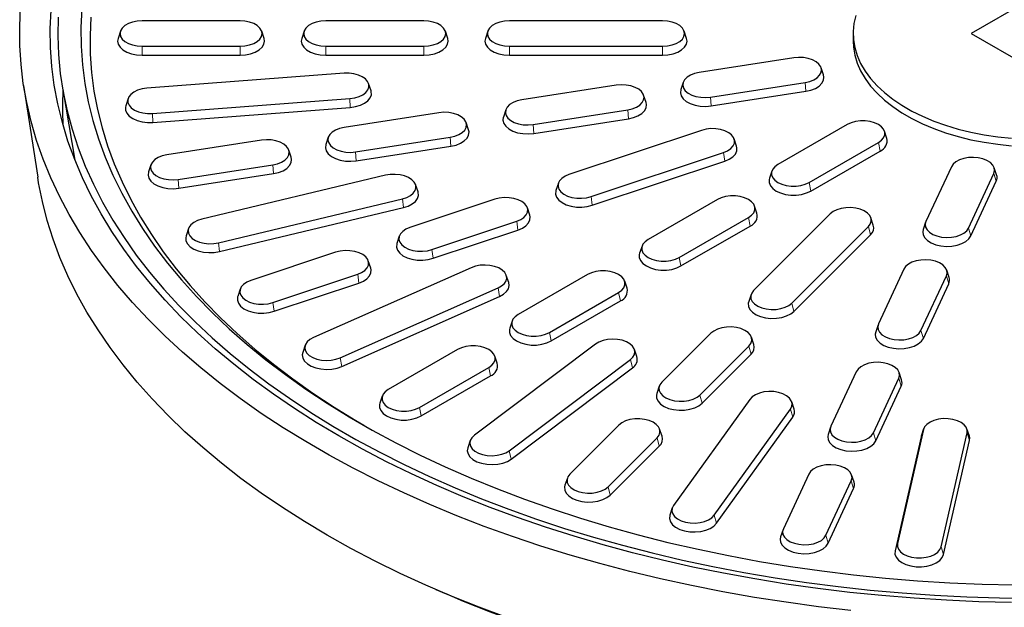
# Model space of a CAD drawing. Units: millimetres. Extents: x 0 to 420, y 0 to 297.
# Drawn here: x 261 to 325, y 146 to 184 of the extents above; entities that cross this region are included whole.
import ezdxf

# ---------------------------------------------------------------- set-up
doc = ezdxf.new("R2010")
doc.units = ezdxf.units.MM

msp = doc.modelspace()

# ---------------------------------------------------------------- linework, layer by layer
at = {"color": 7, "linetype": 'Continuous', "lineweight": 25}
for p, q in [((327.2403, 185.8539), (322.9977, 183.4047)), ((275.2403, 184.2356), (268.8403, 184.2356)), ((287.2403, 184.2356), (280.8403, 184.2356)), ((302.8403, 184.2356), (292.8403, 184.2356)), ((267.4271, 183.5621), (267.2693, 183.0898)), ((276.8113, 183.0898), (276.6535, 183.5621)), ((279.4271, 183.5621), (279.2693, 183.0898)), ((288.8113, 183.0898), (288.6535, 183.5621)), ((291.4271, 183.5621), (291.2693, 183.0898)), ((304.4113, 183.0898), (304.2535, 183.5621)), ((315.2923, 183.4047), (315.2923, 182.9148)), ((322.9977, 183.4047), (327.2403, 180.9555)), ((268.8403, 182.5739), (275.2403, 182.5739)), ((280.8403, 182.5739), (287.2403, 182.5739)), ((292.8403, 182.5739), (302.8403, 182.5739)), ((268.8403, 181.9911), (275.2403, 181.9911)), ((280.8403, 181.9911), (287.2403, 181.9911)), ((292.8403, 181.9911), (302.8403, 181.9911)), ((311.413, 181.8166), (305.2311, 180.8604)), ((282.0408, 180.8075), (269.1521, 179.8279)), ((313.3565, 180.6991), (313.1987, 181.1715)), ((283.7997, 179.6688), (283.6419, 180.1412)), ((304.1904, 180.2152), (304.0325, 179.7429)), ((305.9761, 179.2553), (312.158, 180.2116)), ((261.1001, 180.0172), (262.0224, 174.0157)), ((263.6565, 179.7394), (264.4523, 175.1386)), ((299.8219, 180.0237), (293.64, 179.0674)), ((306.0177, 178.6757), (312.1996, 179.632)), ((267.9268, 179.1616), (267.7689, 178.6893)), ((269.5278, 178.1805), (282.4166, 179.16)), ((301.7654, 178.9062), (301.6075, 179.3785)), ((269.5488, 177.5985), (282.4375, 178.5781)), ((288.2308, 178.2307), (282.0488, 177.2745)), ((292.5993, 178.4223), (292.4414, 177.9499)), ((294.385, 177.4624), (300.5669, 178.4186)), ((290.1743, 177.1132), (290.0164, 177.5856)), ((294.4266, 176.8828), (300.6085, 177.839)), ((305.3897, 177.0813), (296.7294, 174.1949)), ((314.9089, 177.4609), (310.3834, 174.8484)), ((317.4976, 176.5585), (317.3398, 177.0308)), ((276.6397, 176.4378), (270.4577, 175.4815)), ((281.0082, 176.6293), (280.8503, 176.157)), ((282.7938, 175.6694), (288.9758, 176.6256)), ((307.6803, 176.0468), (307.5225, 176.5192)), ((312.4188, 173.6734), (316.9443, 176.2859)), ((278.5832, 175.3203), (278.4253, 175.7926)), ((282.8355, 175.0898), (289.0174, 176.0461)), ((298.1686, 172.7558), (306.8289, 175.6423)), ((312.5325, 173.1179), (317.058, 175.7304)), ((298.249, 172.1855), (306.9093, 175.072)), ((269.4171, 174.8364), (269.2592, 174.364)), ((271.2027, 173.8764), (277.3847, 174.8327)), ((309.9879, 174.4183), (309.8301, 173.946)), ((321.709, 174.6979), (320.0526, 171.1291)), ((324.6702, 174.1679), (324.5124, 174.6402)), ((271.2443, 173.2969), (277.4263, 174.2531)), ((284.7454, 174.1426), (272.735, 171.2707)), ((322.8329, 170.699), (324.4894, 174.2678)), ((322.9882, 170.1851), (324.6447, 173.7538)), ((286.8672, 173.0601), (286.7093, 173.5324)), ((296.0359, 173.6328), (295.878, 173.1604)), ((273.8365, 169.7355), (285.8469, 172.6074)), ((291.8797, 172.5785), (286.3371, 170.7312)), ((306.4236, 172.5625), (301.8981, 169.95)), ((273.898, 169.1598), (285.9085, 172.0317)), ((294.1703, 171.544), (294.0125, 172.0163)), ((309.0123, 171.66), (308.8545, 172.1324)), ((287.7763, 169.2921), (293.3189, 171.1394)), ((303.9335, 168.775), (308.459, 171.3875)), ((313.7939, 171.6215), (308.7939, 166.622)), ((316.6113, 170.8911), (316.4535, 171.3634)), ((271.8726, 170.6605), (271.7147, 170.1881)), ((287.8567, 168.7218), (293.3993, 170.5691)), ((304.0472, 168.2194), (308.5727, 170.8319)), ((311.2867, 165.7911), (316.2867, 170.7906)), ((320.0296, 171.0715), (319.8717, 170.5991)), ((285.6436, 170.169), (285.4857, 169.6967)), ((311.4259, 165.2548), (316.4259, 170.2543)), ((301.5027, 169.5199), (301.3448, 169.0475)), ((281.4874, 169.1148), (275.9448, 167.2674)), ((283.778, 168.0803), (283.6201, 168.5526)), ((290.3459, 168.1089), (280.0323, 163.5403)), ((318.6032, 168.0065), (316.9467, 164.4377)), ((321.5644, 167.4765), (321.4065, 167.9488)), ((277.384, 165.8284), (282.9266, 167.6757)), ((292.7931, 167.1348), (292.6352, 167.6072)), ((297.9383, 167.664), (293.4129, 165.0515)), ((319.7271, 164.0076), (321.3836, 167.5764)), ((275.2512, 166.7053), (275.0934, 166.233)), ((277.4644, 165.2581), (283.007, 167.1054)), ((281.7846, 162.222), (292.0982, 166.7906)), ((300.5271, 166.7616), (300.3692, 167.2339)), ((319.8824, 163.4937), (321.5388, 167.0624)), ((281.8825, 161.6585), (292.1961, 166.227)), ((295.4482, 163.8765), (299.9737, 166.489)), ((308.6271, 166.364), (308.4693, 165.8916)), ((295.5619, 163.321), (300.0874, 165.9335)), ((293.0174, 164.6214), (292.8595, 164.1491)), ((316.9238, 164.3801), (316.7659, 163.9077)), ((305.9939, 163.8223), (302.7939, 160.6226)), ((308.8113, 163.0919), (308.6535, 163.5643)), ((279.4953, 163.0386), (279.3374, 162.5662)), ((289.4531, 162.7656), (284.9276, 160.1531)), ((298.4607, 163.1176), (290.5468, 157.1637)), ((301.1736, 162.2969), (301.0157, 162.7692)), ((305.2867, 159.7918), (308.4867, 162.9914)), ((292.0418, 161.8631), (291.8839, 162.3355)), ((292.8305, 156.1521), (300.7444, 162.106)), ((305.4259, 159.2555), (308.6259, 162.4551)), ((286.963, 158.9781), (291.4884, 161.5906)), ((292.958, 155.6057), (300.8719, 161.5596)), ((287.0766, 158.4225), (291.6021, 161.035)), ((315.4973, 161.3151), (313.8409, 157.7463)), ((316.6213, 157.3162), (318.2777, 160.885)), ((318.4586, 160.7851), (318.3007, 161.2574)), ((302.6271, 160.3646), (302.4693, 159.8923)), ((316.7766, 156.8023), (318.433, 160.371)), ((284.5321, 159.723), (284.3742, 159.2506)), ((308.5368, 159.5088), (303.5619, 152.5754)), ((311.4375, 158.8759), (311.2796, 159.3483)), ((306.2213, 151.9394), (311.1961, 158.8729)), ((306.3698, 151.414), (311.3447, 158.3475)), ((299.9939, 157.8229), (296.7939, 154.6233)), ((313.8179, 157.6887), (313.6601, 157.2163)), ((299.2867, 153.7924), (302.4867, 156.9921)), ((302.8113, 157.0926), (302.6535, 157.5649)), ((319.7281, 157.0507), (318.0313, 149.6102)), ((319.8875, 157.5285), (318.1907, 150.088)), ((319.7434, 157.1051), (319.7281, 157.0507)), ((319.9012, 157.5775), (319.7434, 157.1051)), ((321.0445, 149.8711), (322.7413, 157.3116)), ((322.8854, 157.1051), (322.7276, 157.5775)), ((290.2755, 156.8153), (290.1176, 156.343)), ((299.4259, 153.2561), (302.6259, 156.4558)), ((321.2039, 149.369), (322.9007, 156.8096)), ((312.3915, 154.6237), (310.7351, 151.0549)), ((315.3527, 154.0937), (315.1949, 154.566)), ((296.6271, 154.3653), (296.4693, 153.8929)), ((313.5155, 150.6248), (315.1719, 154.1936)), ((313.6707, 150.1109), (315.3272, 153.6796)), ((303.4784, 152.4148), (303.3206, 151.9425)), ((310.7121, 150.9973), (310.5542, 150.5249)), ((288.0318, 147.0853), (288.7049, 146.7948))]:
    msp.add_line(p, q, dxfattribs=at)
at = {"color": 8, "linetype": 'Continuous', "lineweight": 18}
for p, q in [((268.8403, 182.5739), (268.8403, 181.9911)), ((275.2403, 182.5739), (275.2403, 181.9911)), ((280.8403, 182.5739), (280.8403, 181.9911)), ((287.2403, 182.5739), (287.2403, 181.9911)), ((292.8403, 182.5739), (292.8403, 181.9911)), ((302.8403, 182.5739), (302.8403, 181.9911)), ((312.158, 180.2116), (312.1996, 179.632)), ((282.4166, 179.16), (282.4375, 178.5781)), ((305.9761, 179.2553), (306.0177, 178.6757)), ((269.5278, 178.1805), (269.5488, 177.5985)), ((300.5669, 178.4186), (300.6085, 177.839)), ((294.385, 177.4624), (294.4266, 176.8828)), ((288.9758, 176.6256), (289.0174, 176.0461)), ((316.9443, 176.2859), (317.058, 175.7304)), ((282.7938, 175.6694), (282.8355, 175.0898)), ((306.8289, 175.6423), (306.9093, 175.072)), ((277.3847, 174.8327), (277.4263, 174.2531)), ((271.2027, 173.8764), (271.2443, 173.2969)), ((324.4894, 174.2678), (324.6447, 173.7538)), ((312.4188, 173.6734), (312.5325, 173.1179)), ((285.8469, 172.6074), (285.9085, 172.0317)), ((298.1686, 172.7558), (298.249, 172.1855)), ((293.3189, 171.1394), (293.3993, 170.5691)), ((308.459, 171.3875), (308.5727, 170.8319)), ((316.2867, 170.7906), (316.4259, 170.2543)), ((322.8329, 170.699), (322.9882, 170.1851)), ((273.8365, 169.7355), (273.898, 169.1598)), ((287.7763, 169.2921), (287.8567, 168.7218)), ((303.9335, 168.775), (304.0472, 168.2194)), ((282.9266, 167.6757), (283.007, 167.1054)), ((321.3836, 167.5764), (321.5388, 167.0624)), ((292.0982, 166.7906), (292.1961, 166.227)), ((299.9737, 166.489), (300.0874, 165.9335)), ((277.384, 165.8284), (277.4644, 165.2581)), ((311.2867, 165.7911), (311.4259, 165.2548)), ((295.4482, 163.8765), (295.5619, 163.321)), ((319.7271, 164.0076), (319.8824, 163.4937)), ((308.4867, 162.9914), (308.6259, 162.4551)), ((281.7846, 162.222), (281.8825, 161.6585)), ((300.7444, 162.106), (300.8719, 161.5596)), ((291.4884, 161.5906), (291.6021, 161.035)), ((318.2777, 160.885), (318.433, 160.371)), ((305.2867, 159.7918), (305.4259, 159.2555)), ((286.963, 158.9781), (287.0766, 158.4225)), ((311.1961, 158.8729), (311.3447, 158.3475)), ((302.4867, 156.9921), (302.6259, 156.4558)), ((316.6213, 157.3162), (316.7766, 156.8023)), ((319.8875, 157.5285), (319.7281, 157.0507)), ((322.7413, 157.3116), (322.9007, 156.8096)), ((292.8305, 156.1521), (292.958, 155.6057)), ((299.2867, 153.7924), (299.4259, 153.2561)), ((315.1719, 154.1936), (315.3272, 153.6796)), ((306.2213, 151.9394), (306.3698, 151.414)), ((313.5155, 150.6248), (313.6707, 150.1109)), ((318.1907, 150.088), (318.0313, 149.6102)), ((321.0445, 149.8711), (321.2039, 149.369))]:
    msp.add_line(p, q, dxfattribs=at)
at = {"color": 7, "linetype": 'Continuous', "lineweight": 25, "flags": 128}
for points in [[(315.1481, 145.7138), (313.0293, 145.961), (310.9257, 146.2479), (308.8393, 146.5741), (306.7724, 146.9394), (304.7272, 147.3433), (302.7058, 147.7854), (300.7105, 148.2653), (298.7432, 148.7825), (296.8062, 149.3363), (294.9014, 149.9262), (293.0309, 150.5516), (291.1967, 151.2118), (289.4006, 151.9062), (287.6447, 152.6339), (285.9307, 153.3942), (284.2605, 154.1863), (282.6358, 155.0094), (281.0584, 155.8626), (279.53, 156.745), (278.0521, 157.6556), (276.6263, 158.5935), (275.2542, 159.5577), (273.9371, 160.5472), (272.6766, 161.5609), (271.4739, 162.5978), (270.3303, 163.6567), (269.2469, 164.7365), (268.2251, 165.8361), (267.2658, 166.9544), (266.37, 168.09), (265.5388, 169.2419), (264.7729, 170.4088), (264.0733, 171.5895), (263.4406, 172.7827), (262.8755, 173.9872), (262.3786, 175.2016), (261.9504, 176.4247), (261.5915, 177.6553), (261.3021, 178.8919), (261.0826, 180.1333), (260.9332, 181.3782), (260.854, 182.6252), (260.8453, 183.873), (260.9068, 185.1204)], [(325.6426, 146.2388), (323.5148, 146.2896), (321.3912, 146.381), (319.2739, 146.5129), (317.1653, 146.6851), (315.0678, 146.8975), (312.9835, 147.1498), (310.9149, 147.4418), (308.8641, 147.773), (306.8334, 148.1433), (304.825, 148.5521), (302.8411, 148.999), (300.8839, 149.4835), (298.9555, 150.0051), (297.058, 150.5632), (295.1936, 151.1573), (293.3642, 151.7866), (291.5718, 152.4505), (289.8185, 153.1482), (288.106, 153.879), (286.4364, 154.6421), (284.8113, 155.4367), (283.2327, 156.2618), (281.7022, 157.1166), (280.2215, 158.0002), (278.7922, 158.9115), (277.4158, 159.8496), (276.094, 160.8135), (274.8281, 161.8021), (273.6195, 162.8143), (272.4695, 163.849), (271.3794, 164.9051), (270.3504, 165.9815), (269.3837, 167.0769), (268.4801, 168.1901), (267.6409, 169.32), (266.8668, 170.4653), (266.1587, 171.6247), (265.5174, 172.797), (264.9436, 173.9809), (264.4379, 175.1751), (264.0009, 176.3783), (263.6331, 177.5892), (263.3348, 178.8065), (263.1064, 180.0288), (262.9481, 181.2548), (262.8601, 182.4831), (262.8425, 183.7124), (262.8953, 184.9414)], [(264.9039, 185.0304), (264.8442, 183.8098), (264.8563, 182.5887), (264.9401, 181.3686), (265.0954, 180.1508), (265.3221, 178.9367), (265.62, 177.7278), (265.9887, 176.5254), (266.4278, 175.3308), (266.9368, 174.1456), (267.5151, 172.971), (268.1619, 171.8084), (268.8767, 170.6592), (269.6586, 169.5245), (270.5066, 168.4059), (271.4198, 167.3044), (272.3971, 166.2215), (273.4375, 165.1583), (274.5396, 164.116), (275.7024, 163.096), (276.9243, 162.0992), (278.2041, 161.127), (279.5402, 160.1803), (280.9312, 159.2604), (282.3753, 158.3682), (283.871, 157.5047), (285.4166, 156.671), (287.0102, 155.868), (288.65, 155.0967), (290.3342, 154.3579), (292.0607, 153.6525), (293.8277, 152.9813), (295.6331, 152.345), (297.4748, 151.7444), (299.3507, 151.1802), (301.2587, 150.653), (303.1965, 150.1635), (305.162, 149.7121), (307.1528, 149.2995), (309.1667, 148.9261), (311.2014, 148.5922), (313.2545, 148.2984), (315.3236, 148.0449), (317.4065, 147.8321), (319.5006, 147.6601), (321.6037, 147.5292), (323.7132, 147.4395), (325.8268, 147.3912)], [(263.3673, 184.4776), (263.3409, 183.2514), (263.385, 182.0254), (263.4997, 180.8009), (263.6848, 179.5793), (263.9402, 178.3619), (264.2655, 177.1501), (264.6604, 175.9452), (265.1245, 174.7485), (265.6572, 173.5614), (266.258, 172.3852), (266.9262, 171.2211), (267.661, 170.0706), (268.4616, 168.9347), (269.3272, 167.8149), (270.2568, 166.7123), (271.2494, 165.6281), (272.3039, 164.5635), (273.419, 163.5198), (274.5937, 162.4981), (275.8265, 161.4995), (277.1161, 160.525), (278.4612, 159.5759), (279.8601, 158.6531), (281.3114, 157.7576), (282.8134, 156.8905), (284.3646, 156.0527), (285.9631, 155.2451), (287.6073, 154.4686), (289.2952, 153.7242), (291.0251, 153.0125), (292.795, 152.3344), (294.6029, 151.6906), (296.4469, 151.0819), (298.325, 150.5089), (300.235, 149.9722), (302.1748, 149.4725), (304.1424, 149.0103), (306.1355, 148.5861), (308.1519, 148.2004), (310.1894, 147.8536), (312.2457, 147.546), (314.3186, 147.2781), (316.4058, 147.0501), (318.5049, 146.8623), (320.6138, 146.7149), (322.7299, 146.608), (324.851, 146.5418), (326.9748, 146.5163)], [(265.4994, 184.4743), (265.4433, 183.2674), (265.458, 182.0601), (265.5435, 180.8538), (265.6996, 179.6499), (265.9262, 178.4497), (266.223, 177.2547), (266.5897, 176.0661), (267.0258, 174.8853), (267.5309, 173.7138), (268.1044, 172.5527), (268.7456, 171.4036), (269.4538, 170.2676), (270.2281, 169.1461), (271.0677, 168.0404), (271.9717, 166.9517), (272.939, 165.8813), (273.9684, 164.8304), (275.0588, 163.8002), (276.209, 162.7919), (277.4177, 161.8067), (278.6834, 160.8456), (280.0047, 159.9098), (281.3801, 159.0003), (282.808, 158.1182), (283.3229, 157.8144)], [(268.8403, 184.2356), (268.52, 184.2147), (268.2158, 184.1533), (267.943, 184.0543), (267.7151, 183.9227), (267.5436, 183.7652), (267.4372, 183.5896), (267.4011, 183.4047), (267.4372, 183.2198), (267.5436, 183.0442), (267.7151, 182.8867), (267.943, 182.7551), (268.2158, 182.6561), (268.52, 182.5947), (268.8403, 182.5739)], [(275.2403, 182.5739), (275.5606, 182.5947), (275.8648, 182.6561), (276.1376, 182.7551), (276.3655, 182.8867), (276.537, 183.0442), (276.6434, 183.2198), (276.6795, 183.4047), (276.6434, 183.5896), (276.537, 183.7652), (276.3655, 183.9227), (276.1376, 184.0543), (275.8648, 184.1533), (275.5606, 184.2147), (275.2403, 184.2356)], [(280.8403, 184.2356), (280.52, 184.2147), (280.2158, 184.1533), (279.943, 184.0543), (279.7151, 183.9227), (279.5436, 183.7652), (279.4372, 183.5896), (279.4011, 183.4047), (279.4372, 183.2198), (279.5436, 183.0442), (279.7151, 182.8867), (279.943, 182.7551), (280.2158, 182.6561), (280.52, 182.5947), (280.8403, 182.5739)], [(287.2403, 182.5739), (287.5606, 182.5947), (287.8648, 182.6561), (288.1376, 182.7551), (288.3655, 182.8867), (288.537, 183.0442), (288.6434, 183.2198), (288.6795, 183.4047), (288.6434, 183.5896), (288.537, 183.7652), (288.3655, 183.9227), (288.1376, 184.0543), (287.8648, 184.1533), (287.5606, 184.2147), (287.2403, 184.2356)], [(292.8403, 184.2356), (292.52, 184.2147), (292.2158, 184.1533), (291.943, 184.0543), (291.7151, 183.9227), (291.5436, 183.7652), (291.4372, 183.5896), (291.4011, 183.4047), (291.4372, 183.2198), (291.5436, 183.0442), (291.7151, 182.8867), (291.943, 182.7551), (292.2158, 182.6561), (292.52, 182.5947), (292.8403, 182.5739)], [(302.8403, 182.5739), (303.1606, 182.5947), (303.4648, 182.6561), (303.7376, 182.7551), (303.9655, 182.8867), (304.137, 183.0442), (304.2434, 183.2198), (304.2795, 183.4047), (304.2434, 183.5896), (304.137, 183.7652), (303.9655, 183.9227), (303.7376, 184.0543), (303.4648, 184.1533), (303.1606, 184.2147), (302.8403, 184.2356)], [(315.4694, 184.588), (315.3471, 184.0643), (315.2945, 183.5368), (315.312, 183.0085), (315.3996, 182.4826), (315.5566, 181.962), (315.7822, 181.45), (316.075, 180.9493), (316.4333, 180.4631), (316.8551, 179.9942), (317.3378, 179.5453), (317.8786, 179.119), (318.4744, 178.7179), (319.1216, 178.3443), (319.8164, 178.0003), (320.5548, 177.6881), (321.3325, 177.4095), (322.1448, 177.166), (322.987, 176.9591), (323.8542, 176.7901), (324.7412, 176.6598), (325.643, 176.5692)], [(267.2693, 183.0898), (267.2403, 182.9148), (267.2804, 182.7092), (267.3988, 182.514), (267.5894, 182.3389), (267.8427, 182.1926), (268.1461, 182.0826), (268.4843, 182.0143), (268.8403, 181.9911)], [(275.2403, 181.9911), (275.5963, 182.0143), (275.9345, 182.0826), (276.2379, 182.1926), (276.4912, 182.3389), (276.6819, 182.514), (276.8002, 182.7092), (276.8403, 182.9148), (276.8113, 183.0898)], [(279.2693, 183.0898), (279.2403, 182.9148), (279.2804, 182.7092), (279.3988, 182.514), (279.5894, 182.3389), (279.8427, 182.1926), (280.1461, 182.0826), (280.4843, 182.0143), (280.8403, 181.9911)], [(287.2403, 181.9911), (287.5963, 182.0143), (287.9345, 182.0826), (288.2379, 182.1926), (288.4912, 182.3389), (288.6819, 182.514), (288.8002, 182.7092), (288.8403, 182.9148), (288.8113, 183.0898)], [(291.2693, 183.0898), (291.2403, 182.9148), (291.2804, 182.7092), (291.3988, 182.514), (291.5894, 182.3389), (291.8427, 182.1926), (292.1461, 182.0826), (292.4843, 182.0143), (292.8403, 181.9911)], [(302.8403, 181.9911), (303.1963, 182.0143), (303.5345, 182.0826), (303.8379, 182.1926), (304.0912, 182.3389), (304.2819, 182.514), (304.4002, 182.7092), (304.4403, 182.9148), (304.4113, 183.0898)], [(315.2923, 182.9148), (315.312, 182.5186), (315.3996, 181.9927), (315.5566, 181.4721), (315.7822, 180.96), (316.075, 180.4594), (316.4333, 179.9732), (316.8551, 179.5043), (317.3378, 179.0554), (317.8786, 178.6291), (318.4744, 178.228), (319.1216, 177.8543), (319.8164, 177.5104), (320.5548, 177.1982), (321.3325, 176.9195), (322.1448, 176.676), (322.987, 176.4692), (323.8542, 176.3001), (324.7412, 176.1699), (325.643, 176.0793)], [(312.158, 180.2116), (312.458, 180.2795), (312.7243, 180.3843), (312.9435, 180.5207), (313.1046, 180.6818), (313.1996, 180.8596), (313.2237, 181.0452), (313.1757, 181.2291), (313.0579, 181.4023), (312.8764, 181.5561), (312.6401, 181.6826), (312.361, 181.7756), (312.0531, 181.8305), (311.7317, 181.8444), (311.413, 181.8166)], [(282.4166, 179.16), (282.7294, 179.2048), (283.0171, 179.2887), (283.2652, 179.4074), (283.4614, 179.555), (283.5958, 179.7241), (283.6616, 179.9062), (283.6556, 180.0922), (283.578, 180.2728), (283.4328, 180.4389), (283.2272, 180.5821), (282.9715, 180.6954), (282.6786, 180.773), (282.3631, 180.811), (282.0408, 180.8075)], [(305.2311, 180.8604), (304.9311, 180.7924), (304.6648, 180.6876), (304.4456, 180.5512), (304.2844, 180.3901), (304.1894, 180.2123), (304.1653, 180.0268), (304.2134, 179.8428), (304.3311, 179.6696), (304.5127, 179.5159), (304.7489, 179.3894), (305.028, 179.2963), (305.336, 179.2415), (305.6574, 179.2276), (305.9761, 179.2553)], [(312.1996, 179.632), (312.5331, 179.7076), (312.8291, 179.8241), (313.0728, 179.9757), (313.252, 180.1548), (313.3576, 180.3525), (313.3844, 180.5587), (313.3565, 180.6991)], [(269.1521, 179.8279), (268.8393, 179.7832), (268.5516, 179.6993), (268.3034, 179.5806), (268.1072, 179.433), (267.9728, 179.2639), (267.907, 179.0818), (267.913, 178.8958), (267.9906, 178.7152), (268.1358, 178.5491), (268.3414, 178.4058), (268.5971, 178.2926), (268.8901, 178.215), (269.2055, 178.177), (269.5278, 178.1805)], [(282.4375, 178.5781), (282.7853, 178.6279), (283.1051, 178.7211), (283.381, 178.853), (283.5991, 179.0171), (283.7485, 179.2051), (283.8217, 179.4076), (283.815, 179.6144), (283.7997, 179.6688)], [(300.5669, 178.4186), (300.8669, 178.4866), (301.1332, 178.5914), (301.3524, 178.7278), (301.5135, 178.8889), (301.6085, 179.0667), (301.6326, 179.2522), (301.5846, 179.4362), (301.4668, 179.6094), (301.2853, 179.7631), (301.049, 179.8896), (300.7699, 179.9827), (300.4619, 180.0375), (300.1406, 180.0514), (299.8219, 180.0237)], [(304.0325, 179.7429), (304.0315, 179.7396), (304.0047, 179.5334), (304.0581, 179.3289), (304.189, 179.1363), (304.3908, 178.9654), (304.6535, 178.8248), (304.9637, 178.7213), (305.3061, 178.6604), (305.6634, 178.6449), (306.0177, 178.6757)], [(293.64, 179.0674), (293.3399, 178.9995), (293.0737, 178.8947), (292.8545, 178.7583), (292.6933, 178.5971), (292.5983, 178.4194), (292.5742, 178.2338), (292.6223, 178.0499), (292.74, 177.8767), (292.9216, 177.7229), (293.1578, 177.5964), (293.4369, 177.5034), (293.7449, 177.4485), (294.0663, 177.4346), (294.385, 177.4624)], [(300.6085, 177.839), (300.942, 177.9146), (301.238, 178.0311), (301.4817, 178.1827), (301.6609, 178.3619), (301.7665, 178.5595), (301.7933, 178.7658), (301.7654, 178.9062)], [(267.7689, 178.6893), (267.7469, 178.6005), (267.7536, 178.3937), (267.8399, 178.193), (268.0013, 178.0083), (268.2299, 177.849), (268.5142, 177.7231), (268.8398, 177.6369), (269.1905, 177.5946), (269.5488, 177.5985)], [(288.9758, 176.6256), (289.2758, 176.6936), (289.5421, 176.7984), (289.7613, 176.9348), (289.9224, 177.0959), (290.0174, 177.2737), (290.0415, 177.4593), (289.9935, 177.6432), (289.8757, 177.8164), (289.6942, 177.9701), (289.4579, 178.0967), (289.1788, 178.1897), (288.8708, 178.2445), (288.5495, 178.2585), (288.2308, 178.2307)], [(292.4414, 177.9499), (292.4403, 177.9467), (292.4136, 177.7404), (292.467, 177.5359), (292.5979, 177.3434), (292.7997, 177.1725), (293.0623, 177.0318), (293.3726, 176.9284), (293.715, 176.8674), (294.0723, 176.852), (294.4266, 176.8828)], [(316.9443, 176.2859), (317.1452, 176.4314), (317.2851, 176.599), (317.3568, 176.7804), (317.3568, 176.9665), (317.2851, 177.1479), (317.1452, 177.3155), (316.9443, 177.4609), (316.6923, 177.5769), (316.4019, 177.6577), (316.0877, 177.6991), (315.7654, 177.6991), (315.4512, 177.6577), (315.1609, 177.5769), (314.9089, 177.4609)], [(282.0488, 177.2745), (281.7488, 177.2065), (281.4826, 177.1017), (281.2633, 176.9653), (281.1022, 176.8042), (281.0072, 176.6264), (280.9831, 176.4409), (281.0312, 176.2569), (281.1489, 176.0837), (281.3304, 175.93), (281.5667, 175.8034), (281.8458, 175.7104), (282.1538, 175.6556), (282.4752, 175.6417), (282.7938, 175.6694)], [(289.0174, 176.0461), (289.3509, 176.1216), (289.6469, 176.2382), (289.8906, 176.3898), (290.0698, 176.5689), (290.1754, 176.7665), (290.2021, 176.9728), (290.1743, 177.1132)], [(306.8289, 175.6423), (307.0882, 175.7527), (307.2984, 175.8938), (307.449, 176.0583), (307.5324, 176.238), (307.5445, 176.4239), (307.4846, 176.6067), (307.3557, 176.7772), (307.1643, 176.9269), (306.92, 177.0483), (306.6351, 177.1352), (306.3238, 177.1834), (306.0017, 177.1903), (305.6851, 177.1557), (305.3897, 177.0813)], [(277.3847, 174.8327), (277.6847, 174.9007), (277.9509, 175.0055), (278.1702, 175.1419), (278.3313, 175.303), (278.4263, 175.4808), (278.4504, 175.6663), (278.4023, 175.8503), (278.2846, 176.0235), (278.1031, 176.1772), (277.8668, 176.3037), (277.5877, 176.3968), (277.2797, 176.4516), (276.9583, 176.4655), (276.6397, 176.4378)], [(280.8503, 176.157), (280.8492, 176.1537), (280.8225, 175.9475), (280.8759, 175.743), (281.0068, 175.5504), (281.2086, 175.3795), (281.4712, 175.2388), (281.7815, 175.1354), (282.1239, 175.0745), (282.4812, 175.059), (282.8355, 175.0898)], [(306.9093, 175.072), (307.1976, 175.1948), (307.4313, 175.3516), (307.5987, 175.5344), (307.6914, 175.7342), (307.7048, 175.9409), (307.6803, 176.0468)], [(270.4577, 175.4815), (270.1577, 175.4136), (269.8914, 175.3087), (269.6722, 175.1724), (269.5111, 175.0112), (269.4161, 174.8334), (269.392, 174.6479), (269.44, 174.4639), (269.5578, 174.2908), (269.7393, 174.137), (269.9756, 174.0105), (270.2547, 173.9175), (270.5627, 173.8626), (270.884, 173.8487), (271.2027, 173.8764)], [(277.4263, 174.2531), (277.7598, 174.3287), (278.0558, 174.4452), (278.2995, 174.5968), (278.4787, 174.7759), (278.5843, 174.9736), (278.611, 175.1798), (278.5832, 175.3203)], [(324.4894, 174.2678), (324.5374, 174.4518), (324.5133, 174.6373), (324.4183, 174.8151), (324.2572, 174.9762), (324.038, 175.1126), (323.7717, 175.2174), (323.4717, 175.2854), (323.153, 175.3131), (322.8316, 175.2992), (322.5237, 175.2444), (322.2446, 175.1513), (322.0083, 175.0248), (321.8268, 174.8711), (321.709, 174.6979)], [(269.2592, 174.364), (269.2581, 174.3608), (269.2314, 174.1545), (269.2848, 173.95), (269.4156, 173.7575), (269.6175, 173.5866), (269.8801, 173.4459), (270.1904, 173.3425), (270.5328, 173.2815), (270.8901, 173.266), (271.2443, 173.2969)], [(310.3834, 174.8484), (310.1825, 174.703), (310.0426, 174.5353), (309.9709, 174.354), (309.9709, 174.1679), (310.0426, 173.9865), (310.1825, 173.8189), (310.3834, 173.6734), (310.6354, 173.5574), (310.9258, 173.4767), (311.24, 173.4353), (311.5623, 173.4353), (311.8765, 173.4767), (312.1668, 173.5574), (312.4188, 173.6734)], [(292.665, 145.2586), (290.8644, 145.9288), (289.1026, 146.6328), (287.3817, 147.3696), (285.7035, 148.1385), (284.0698, 148.9387), (282.4823, 149.7693), (280.9427, 150.6295), (279.4527, 151.5183), (278.0139, 152.4347), (276.6278, 153.3779), (275.2959, 154.3467), (274.0196, 155.3402), (272.8003, 156.3572), (271.6393, 157.3967), (270.5378, 158.4576), (269.4971, 159.5388), (268.5181, 160.639), (267.6021, 161.7571), (266.7499, 162.8919), (265.9625, 164.0422), (265.2408, 165.2068), (264.5854, 166.3844), (263.9971, 167.5737), (263.4765, 168.7735), (263.0242, 169.9825), (262.6407, 171.1993), (262.3263, 172.4228), (262.0815, 173.6516), (262.0224, 174.0157)], [(285.8469, 172.6074), (286.129, 172.6974), (286.3693, 172.8214), (286.5558, 172.9731), (286.6792, 173.145), (286.7331, 173.3284), (286.7151, 173.5142), (286.6258, 173.693), (286.47, 173.8558), (286.2552, 173.9945), (285.9924, 174.1022), (285.6946, 174.1734), (285.3769, 174.2046), (285.0551, 174.1941), (284.7454, 174.1426)], [(296.7294, 174.1949), (296.4701, 174.0844), (296.2599, 173.9434), (296.1093, 173.7789), (296.0259, 173.5992), (296.0138, 173.4133), (296.0737, 173.2305), (296.2026, 173.0599), (296.394, 172.9102), (296.6383, 172.7889), (296.9232, 172.7019), (297.2345, 172.6538), (297.5566, 172.6468), (297.8732, 172.6814), (298.1686, 172.7558)], [(309.8301, 173.946), (309.8112, 173.8744), (309.8112, 173.6676), (309.8909, 173.4659), (310.0464, 173.2796), (310.2697, 173.1179), (310.5499, 172.9889), (310.8727, 172.8992), (311.222, 172.8532), (311.5803, 172.8532), (311.9296, 172.8992), (312.2524, 172.9889), (312.5325, 173.1179)], [(285.9085, 172.0317), (286.222, 172.1318), (286.4892, 172.2696), (286.6965, 172.4383), (286.8336, 172.6294), (286.8937, 172.8333), (286.8736, 173.0398), (286.8672, 173.0601)], [(295.878, 173.1604), (295.8669, 173.1231), (295.8535, 172.9164), (295.9201, 172.7132), (296.0634, 172.5236), (296.2761, 172.3572), (296.5477, 172.2223), (296.8645, 172.1256), (297.2106, 172.0721), (297.5686, 172.0644), (297.9206, 172.1028), (298.249, 172.1855)], [(293.3189, 171.1394), (293.5782, 171.2499), (293.7884, 171.3909), (293.939, 171.5554), (294.0224, 171.7351), (294.0345, 171.921), (293.9746, 172.1038), (293.8457, 172.2744), (293.6543, 172.4241), (293.41, 172.5454), (293.1251, 172.6324), (292.8138, 172.6805), (292.4917, 172.6875), (292.1751, 172.6529), (291.8797, 172.5785)], [(308.459, 171.3875), (308.6599, 171.533), (308.7998, 171.7006), (308.8715, 171.882), (308.8715, 172.068), (308.7998, 172.2494), (308.6599, 172.417), (308.459, 172.5625), (308.207, 172.6785), (307.9167, 172.7592), (307.6025, 172.8006), (307.2802, 172.8006), (306.966, 172.7592), (306.6756, 172.6785), (306.4236, 172.5625)], [(316.2867, 170.7906), (316.4156, 170.9611), (316.4755, 171.1439), (316.4635, 171.3299), (316.38, 171.5096), (316.2294, 171.6741), (316.0192, 171.8151), (315.7599, 171.9256), (315.4645, 172), (315.1479, 172.0346), (314.8258, 172.0276), (314.5145, 171.9794), (314.2296, 171.8925), (313.9853, 171.7712), (313.7939, 171.6215)], [(272.735, 171.2707), (272.4529, 171.1807), (272.2126, 171.0567), (272.0261, 170.905), (271.9028, 170.7331), (271.8488, 170.5497), (271.8668, 170.3639), (271.9561, 170.1851), (272.112, 170.0223), (272.3267, 169.8836), (272.5896, 169.7759), (272.8873, 169.7047), (273.205, 169.6735), (273.5268, 169.684), (273.8365, 169.7355)], [(293.3993, 170.5691), (293.6876, 170.6919), (293.9213, 170.8487), (294.0887, 171.0316), (294.1814, 171.2314), (294.1948, 171.4381), (294.1703, 171.544)], [(320.0526, 171.1291), (320.0045, 170.9451), (320.0286, 170.7596), (320.1236, 170.5818), (320.2848, 170.4207), (320.504, 170.2843), (320.7702, 170.1795), (321.0703, 170.1115), (321.3889, 170.0838), (321.7103, 170.0977), (322.0183, 170.1526), (322.2974, 170.2456), (322.5337, 170.3721), (322.7152, 170.5259), (322.8329, 170.699)], [(286.3371, 170.7312), (286.0778, 170.6207), (285.8676, 170.4797), (285.717, 170.3152), (285.6336, 170.1355), (285.6215, 169.9495), (285.6814, 169.7667), (285.8103, 169.5962), (286.0017, 169.4465), (286.246, 169.3252), (286.5309, 169.2382), (286.8422, 169.1901), (287.1643, 169.1831), (287.4809, 169.2177), (287.7763, 169.2921)], [(319.8717, 170.5991), (319.8439, 170.4587), (319.8706, 170.2524), (319.9763, 170.0548), (320.1554, 169.8757), (320.3991, 169.7241), (320.6951, 169.6075), (321.0286, 169.532), (321.3829, 169.5011), (321.7402, 169.5166), (322.0826, 169.5776), (322.3929, 169.681), (322.6555, 169.8217), (322.8573, 169.9926), (322.9882, 170.1851)], [(271.7147, 170.1881), (271.6883, 170.0649), (271.7083, 169.8584), (271.8075, 169.6597), (271.9808, 169.4786), (272.2196, 169.3244), (272.5118, 169.2047), (272.8428, 169.1256), (273.196, 169.0909), (273.5537, 169.1025), (273.898, 169.1598)], [(301.8981, 169.95), (301.6972, 169.8045), (301.5574, 169.6369), (301.4856, 169.4555), (301.4856, 169.2695), (301.5574, 169.0881), (301.6972, 168.9204), (301.8981, 168.775), (302.1501, 168.659), (302.4405, 168.5783), (302.7547, 168.5369), (303.077, 168.5369), (303.3912, 168.5783), (303.6815, 168.659), (303.9335, 168.775)], [(282.9266, 167.6757), (283.1859, 167.7862), (283.3961, 167.9272), (283.5467, 168.0917), (283.6301, 168.2714), (283.6422, 168.4573), (283.5823, 168.6401), (283.4534, 168.8107), (283.262, 168.9603), (283.0177, 169.0817), (282.7328, 169.1686), (282.4215, 169.2168), (282.0994, 169.2238), (281.7828, 169.1892), (281.4874, 169.1148)], [(285.4857, 169.6967), (285.4746, 169.6594), (285.4612, 169.4527), (285.5278, 169.2495), (285.6711, 169.0599), (285.8838, 168.8935), (286.1554, 168.7585), (286.4722, 168.6619), (286.8183, 168.6084), (287.1763, 168.6006), (287.5283, 168.6391), (287.8567, 168.7218)], [(301.3448, 169.0475), (301.3259, 168.976), (301.3259, 168.7691), (301.4056, 168.5675), (301.5611, 168.3811), (301.7845, 168.2194), (302.0646, 168.0905), (302.3874, 168.0007), (302.7367, 167.9547), (303.095, 167.9547), (303.4443, 168.0007), (303.7671, 168.0905), (304.0472, 168.2194)], [(321.3836, 167.5764), (321.4316, 167.7604), (321.4075, 167.9459), (321.3125, 168.1237), (321.1514, 168.2848), (320.9322, 168.4212), (320.6659, 168.526), (320.3659, 168.594), (320.0472, 168.6217), (319.7258, 168.6078), (319.4178, 168.553), (319.1387, 168.4599), (318.9025, 168.3334), (318.7209, 168.1797), (318.6032, 168.0065)], [(283.007, 167.1054), (283.2953, 167.2282), (283.529, 167.385), (283.6964, 167.5679), (283.7891, 167.7676), (283.8025, 167.9743), (283.778, 168.0803)], [(292.0982, 166.7906), (292.3303, 166.9197), (292.5069, 167.0753), (292.619, 167.2498), (292.661, 167.4342), (292.6309, 167.6195), (292.5302, 167.7962), (292.3639, 167.9556), (292.1403, 168.0895), (291.8707, 168.1915), (291.5685, 168.2562), (291.249, 168.2805), (290.9281, 168.2631), (290.622, 168.2049), (290.3459, 168.1089)], [(299.9737, 166.489), (300.1747, 166.6345), (300.3145, 166.8021), (300.3862, 166.9835), (300.3862, 167.1696), (300.3145, 167.351), (300.1747, 167.5186), (299.9737, 167.664), (299.7217, 167.78), (299.4314, 167.8608), (299.1172, 167.9022), (298.7949, 167.9022), (298.4807, 167.8608), (298.1903, 167.78), (297.9383, 167.664)], [(275.9448, 167.2674), (275.6855, 167.157), (275.4753, 167.0159), (275.3247, 166.8514), (275.2413, 166.6717), (275.2292, 166.4858), (275.2891, 166.303), (275.418, 166.1325), (275.6094, 165.9828), (275.8537, 165.8614), (276.1386, 165.7745), (276.4499, 165.7263), (276.772, 165.7194), (277.0886, 165.754), (277.384, 165.8284)], [(292.1961, 166.227), (292.4541, 166.3705), (292.6504, 166.5436), (292.775, 166.7375), (292.8218, 166.9426), (292.7931, 167.1348)], [(308.7939, 166.622), (308.665, 166.4515), (308.6051, 166.2687), (308.6171, 166.0827), (308.7006, 165.903), (308.8512, 165.7385), (309.0614, 165.5975), (309.3207, 165.487), (309.6161, 165.4126), (309.9327, 165.378), (310.2548, 165.385), (310.5661, 165.4332), (310.851, 165.5201), (311.0953, 165.6414), (311.2867, 165.7911)], [(275.0934, 166.233), (275.0823, 166.1956), (275.0689, 165.989), (275.1355, 165.7857), (275.2788, 165.5962), (275.4915, 165.4297), (275.7631, 165.2948), (276.0799, 165.1982), (276.4259, 165.1446), (276.784, 165.1369), (277.136, 165.1754), (277.4644, 165.2581)], [(308.4693, 165.8916), (308.4448, 165.7857), (308.4582, 165.579), (308.5509, 165.3792), (308.7183, 165.1963), (308.952, 165.0396), (309.2403, 164.9167), (309.5687, 164.834), (309.9207, 164.7956), (310.2788, 164.8033), (310.6248, 164.8568), (310.9416, 164.9535), (311.2132, 165.0884), (311.4259, 165.2548)], [(293.4129, 165.0515), (293.2119, 164.9061), (293.0721, 164.7385), (293.0004, 164.5571), (293.0004, 164.371), (293.0721, 164.1896), (293.2119, 164.022), (293.4129, 163.8765), (293.6648, 163.7605), (293.9552, 163.6798), (294.2694, 163.6384), (294.5917, 163.6384), (294.9059, 163.6798), (295.1963, 163.7605), (295.4482, 163.8765)], [(292.8595, 164.1491), (292.8406, 164.0775), (292.8406, 163.8707), (292.9203, 163.669), (293.0758, 163.4827), (293.2992, 163.321), (293.5793, 163.192), (293.9021, 163.1023), (294.2514, 163.0563), (294.6097, 163.0563), (294.959, 163.1023), (295.2818, 163.192), (295.5619, 163.321)], [(308.4867, 162.9914), (308.6156, 163.162), (308.6755, 163.3448), (308.6635, 163.5307), (308.58, 163.7104), (308.4294, 163.8749), (308.2192, 164.0159), (307.9599, 164.1264), (307.6645, 164.2008), (307.3479, 164.2354), (307.0258, 164.2284), (306.7145, 164.1803), (306.4296, 164.0934), (306.1853, 163.972), (305.9939, 163.8223)], [(316.9467, 164.4377), (316.8987, 164.2537), (316.9228, 164.0682), (317.0178, 163.8904), (317.1789, 163.7293), (317.3981, 163.5929), (317.6644, 163.4881), (317.9644, 163.4201), (318.2831, 163.3924), (318.6045, 163.4063), (318.9125, 163.4612), (319.1916, 163.5542), (319.4278, 163.6807), (319.6094, 163.8344), (319.7271, 164.0076)], [(280.0323, 163.5403), (279.8002, 163.4112), (279.6237, 163.2556), (279.5116, 163.0812), (279.4695, 162.8967), (279.4996, 162.7115), (279.6003, 162.5347), (279.7666, 162.3754), (279.9902, 162.2414), (280.2599, 162.1395), (280.562, 162.0747), (280.8816, 162.0505), (281.2024, 162.0678), (281.5086, 162.126), (281.7846, 162.222)], [(300.7444, 162.106), (300.9107, 162.2654), (301.0114, 162.4421), (301.0415, 162.6274), (300.9994, 162.8118), (300.8873, 162.9862), (300.7108, 163.1419), (300.4787, 163.271), (300.2026, 163.367), (299.8965, 163.4252), (299.5756, 163.4425), (299.2561, 163.4182), (298.9539, 163.3535), (298.6843, 163.2516), (298.4607, 163.1176)], [(316.7659, 163.9077), (316.738, 163.7673), (316.7648, 163.561), (316.8704, 163.3634), (317.0496, 163.1843), (317.2933, 163.0326), (317.5893, 162.9161), (317.9228, 162.8406), (318.2771, 162.8097), (318.6344, 162.8252), (318.9768, 162.8862), (319.287, 162.9896), (319.5497, 163.1303), (319.7515, 163.3012), (319.8824, 163.4937)], [(291.4884, 161.5906), (291.6894, 161.7361), (291.8292, 161.9037), (291.9009, 162.0851), (291.9009, 162.2711), (291.8292, 162.4525), (291.6894, 162.6201), (291.4884, 162.7656), (291.2365, 162.8816), (290.9461, 162.9623), (290.6319, 163.0037), (290.3096, 163.0037), (289.9954, 162.9623), (289.705, 162.8816), (289.4531, 162.7656)], [(279.3374, 162.5662), (279.3087, 162.4085), (279.3422, 162.2026), (279.4542, 162.0061), (279.6391, 161.829), (279.8877, 161.68), (280.1874, 161.5667), (280.5233, 161.4947), (280.8785, 161.4677), (281.2353, 161.4871), (281.5756, 161.5517), (281.8825, 161.6585)], [(318.2777, 160.885), (318.3258, 161.069), (318.3017, 161.2545), (318.2067, 161.4323), (318.0455, 161.5934), (317.8263, 161.7298), (317.56, 161.8346), (317.26, 161.9026), (316.9414, 161.9303), (316.62, 161.9164), (316.312, 161.8615), (316.0329, 161.7685), (315.7966, 161.642), (315.6151, 161.4883), (315.4973, 161.3151)], [(302.7939, 160.6226), (302.665, 160.4521), (302.6051, 160.2693), (302.6171, 160.0834), (302.7006, 159.9037), (302.8512, 159.7392), (303.0614, 159.5982), (303.3207, 159.4877), (303.6161, 159.4133), (303.9327, 159.3787), (304.2548, 159.3857), (304.5661, 159.4338), (304.851, 159.5207), (305.0953, 159.6421), (305.2867, 159.7918)], [(284.9276, 160.1531), (284.7266, 160.0076), (284.5868, 159.84), (284.5151, 159.6586), (284.5151, 159.4726), (284.5868, 159.2912), (284.7266, 159.1236), (284.9276, 158.9781), (285.1795, 158.8621), (285.4699, 158.7814), (285.7841, 158.74), (286.1064, 158.74), (286.4206, 158.7814), (286.711, 158.8621), (286.963, 158.9781)], [(302.4693, 159.8923), (302.4448, 159.7863), (302.4582, 159.5796), (302.5509, 159.3798), (302.7183, 159.197), (302.952, 159.0402), (303.2403, 158.9174), (303.5687, 158.8347), (303.9207, 158.7962), (304.2788, 158.804), (304.6248, 158.8575), (304.9416, 158.9541), (305.2132, 159.089), (305.4259, 159.2555)], [(311.1961, 158.8729), (311.2854, 159.0517), (311.3034, 159.2375), (311.2495, 159.4209), (311.1261, 159.5928), (310.9396, 159.7445), (310.6993, 159.8685), (310.4172, 159.9585), (310.1076, 160.01), (309.7858, 160.0204), (309.468, 159.9893), (309.1703, 159.9181), (308.9074, 159.8104), (308.6927, 159.6717), (308.5368, 159.5088)], [(284.3742, 159.2506), (284.3553, 159.1791), (284.3553, 158.9722), (284.4351, 158.7706), (284.5905, 158.5842), (284.8139, 158.4225), (285.094, 158.2936), (285.4168, 158.2038), (285.7661, 158.1578), (286.1244, 158.1578), (286.4737, 158.2038), (286.7965, 158.2936), (287.0766, 158.4225)], [(322.7413, 157.3116), (322.7474, 157.4976), (322.6815, 157.6798), (322.5471, 157.8489), (322.351, 157.9965), (322.1028, 158.1152), (321.8151, 158.199), (321.5023, 158.2438), (321.18, 158.2473), (320.8645, 158.2093), (320.5716, 158.1317), (320.3159, 158.0184), (320.1103, 157.8752), (319.9651, 157.7091), (319.8875, 157.5285)], [(302.4867, 156.9921), (302.6156, 157.1626), (302.6755, 157.3454), (302.6635, 157.5314), (302.58, 157.7111), (302.4294, 157.8756), (302.2192, 158.0166), (301.9599, 158.1271), (301.6645, 158.2015), (301.3479, 158.2361), (301.0258, 158.2291), (300.7145, 158.1809), (300.4296, 158.094), (300.1853, 157.9726), (299.9939, 157.8229)], [(313.8409, 157.7463), (313.7929, 157.5623), (313.817, 157.3768), (313.912, 157.199), (314.0731, 157.0379), (314.2923, 156.9015), (314.5586, 156.7967), (314.8586, 156.7287), (315.1773, 156.701), (315.4987, 156.7149), (315.8066, 156.7697), (316.0857, 156.8628), (316.322, 156.9893), (316.5035, 157.143), (316.6213, 157.3162)], [(290.5468, 157.1637), (290.3805, 157.0043), (290.2797, 156.8276), (290.2497, 156.6424), (290.2917, 156.4579), (290.4038, 156.2835), (290.5804, 156.1278), (290.8125, 155.9987), (291.0885, 155.9027), (291.3947, 155.8446), (291.7155, 155.8272), (292.0351, 155.8515), (292.3372, 155.9162), (292.6069, 156.0181), (292.8305, 156.1521)], [(313.6601, 157.2163), (313.6322, 157.0759), (313.659, 156.8696), (313.7646, 156.672), (313.9437, 156.4929), (314.1874, 156.3412), (314.4835, 156.2247), (314.817, 156.1492), (315.1713, 156.1183), (315.5286, 156.1338), (315.8709, 156.1948), (316.1812, 156.2982), (316.4439, 156.4389), (316.6457, 156.6098), (316.7766, 156.8023)], [(322.9007, 156.8096), (322.9074, 157.0164), (322.8854, 157.1051)], [(290.1176, 156.343), (290.0889, 156.1507), (290.1357, 155.9456), (290.2603, 155.7517), (290.4566, 155.5787), (290.7146, 155.4352), (291.0215, 155.3284), (291.3618, 155.2638), (291.7186, 155.2445), (292.0738, 155.2715), (292.4097, 155.3434), (292.7094, 155.4567), (292.958, 155.6057)], [(315.1719, 154.1936), (315.2199, 154.3776), (315.1959, 154.5631), (315.1009, 154.7409), (314.9397, 154.902), (314.7205, 155.0384), (314.4542, 155.1432), (314.1542, 155.2112), (313.8355, 155.2389), (313.5141, 155.225), (313.2062, 155.1701), (312.9271, 155.0771), (312.6908, 154.9506), (312.5093, 154.7968), (312.3915, 154.6237)], [(296.7939, 154.6233), (296.665, 154.4528), (296.6051, 154.27), (296.6171, 154.084), (296.7006, 153.9043), (296.8512, 153.7398), (297.0614, 153.5988), (297.3207, 153.4883), (297.6161, 153.4139), (297.9327, 153.3793), (298.2548, 153.3863), (298.5661, 153.4345), (298.851, 153.5214), (299.0953, 153.6427), (299.2867, 153.7924)], [(296.4693, 153.8929), (296.4448, 153.787), (296.4582, 153.5803), (296.5509, 153.3805), (296.7183, 153.1976), (296.952, 153.0409), (297.2403, 152.918), (297.5687, 152.8353), (297.9207, 152.7969), (298.2788, 152.8046), (298.6248, 152.8581), (298.9416, 152.9548), (299.2132, 153.0897), (299.4259, 153.2561)], [(303.5619, 152.5754), (303.4727, 152.3966), (303.4546, 152.2108), (303.5086, 152.0274), (303.6319, 151.8555), (303.8184, 151.7038), (304.0587, 151.5798), (304.3408, 151.4898), (304.6505, 151.4383), (304.9723, 151.4279), (305.29, 151.459), (305.5878, 151.5302), (305.8506, 151.6379), (306.0654, 151.7766), (306.2213, 151.9394)], [(303.3206, 151.9425), (303.3142, 151.9222), (303.2941, 151.7157), (303.3541, 151.5118), (303.4912, 151.3207), (303.6986, 151.152), (303.9657, 151.0142), (304.2793, 150.9141), (304.6236, 150.8569), (304.9813, 150.8453), (305.3345, 150.8799), (305.6655, 150.9591), (305.9577, 151.0788), (306.1965, 151.233), (306.3698, 151.414)], [(310.5542, 150.5249), (310.5264, 150.3845), (310.5532, 150.1782), (310.6588, 149.9806), (310.8379, 149.8015), (311.0816, 149.6498), (311.3776, 149.5333), (311.7112, 149.4578), (312.0654, 149.4269), (312.4227, 149.4424), (312.7651, 149.5034), (313.0754, 149.6068), (313.338, 149.7475), (313.5399, 149.9183), (313.6707, 150.1109)], [(310.7351, 151.0549), (310.687, 150.8709), (310.7111, 150.6854), (310.8061, 150.5076), (310.9673, 150.3465), (311.1865, 150.2101), (311.4528, 150.1053), (311.7528, 150.0373), (312.0715, 150.0096), (312.3928, 150.0235), (312.7008, 150.0783), (312.9799, 150.1714), (313.2162, 150.2979), (313.3977, 150.4516), (313.5155, 150.6248)], [(318.1907, 150.088), (318.1846, 149.902), (318.2505, 149.7198), (318.3848, 149.5507), (318.581, 149.4031), (318.8292, 149.2844), (319.1169, 149.2006), (319.4297, 149.1558), (319.7519, 149.1523), (320.0674, 149.1903), (320.3604, 149.2679), (320.6161, 149.3811), (320.8217, 149.5244), (320.9669, 149.6905), (321.0445, 149.8711)], [(318.0313, 149.6102), (318.0246, 149.4034), (318.0977, 149.2009), (318.2471, 149.0129), (318.4652, 148.8488), (318.7411, 148.7168), (319.061, 148.6236), (319.4087, 148.5738), (319.767, 148.57), (320.1177, 148.6122), (320.4433, 148.6985), (320.7276, 148.8244), (320.9562, 148.9836), (321.1176, 149.1683), (321.2039, 149.369)], [(325.6438, 139.4087), (323.5177, 139.4595), (321.3957, 139.5508), (319.2801, 139.6826), (317.1731, 139.8547), (315.0772, 140.0669), (312.9946, 140.319), (310.9275, 140.6107), (308.8783, 140.9418), (306.8492, 141.3117), (304.8424, 141.7202), (302.86, 142.1667), (300.9043, 142.6509), (298.9774, 143.1721), (297.0815, 143.7298), (295.2185, 144.3234), (293.3905, 144.9522), (291.5995, 145.6156), (289.8475, 146.3127), (288.7049, 146.7948)]]:
    msp.add_lwpolyline(points, dxfattribs=at)
at = {"color": 7, "linetype": 'Continuous', "lineweight": 25}
for centre, radius, start, end in [((284.8501, 178.5055), 21.2098, 176.897546, 182.792074), ((316.8112, 176.3922), 0.7063, 290.451335, 13.619087), ((324.148, 173.9923), 0.551, 334.355892, 18.582509), ((308.3259, 171.4937), 0.7063, 290.451335, 13.619087), ((316.0354, 170.7134), 0.6028, 310.389454, 17.14778), ((321.0421, 167.3009), 0.551, 334.355892, 18.582509), ((299.8406, 166.5953), 0.7063, 290.451335, 13.619087), ((308.2354, 162.9142), 0.6028, 310.389454, 17.14778), ((300.5383, 162.1264), 0.6577, 300.477368, 15.017322), ((291.3553, 161.6968), 0.7063, 290.451335, 13.619087), ((317.9363, 160.6095), 0.551, 334.355892, 18.582509), ((310.8956, 158.6987), 0.5702, 321.970185, 18.105151), ((302.2354, 156.9149), 0.6028, 310.389454, 17.14778), ((314.8305, 153.9181), 0.551, 334.355892, 18.582509)]:
    msp.add_arc(centre, radius, start, end, dxfattribs=at)

doc.saveas('drawing.dxf')
